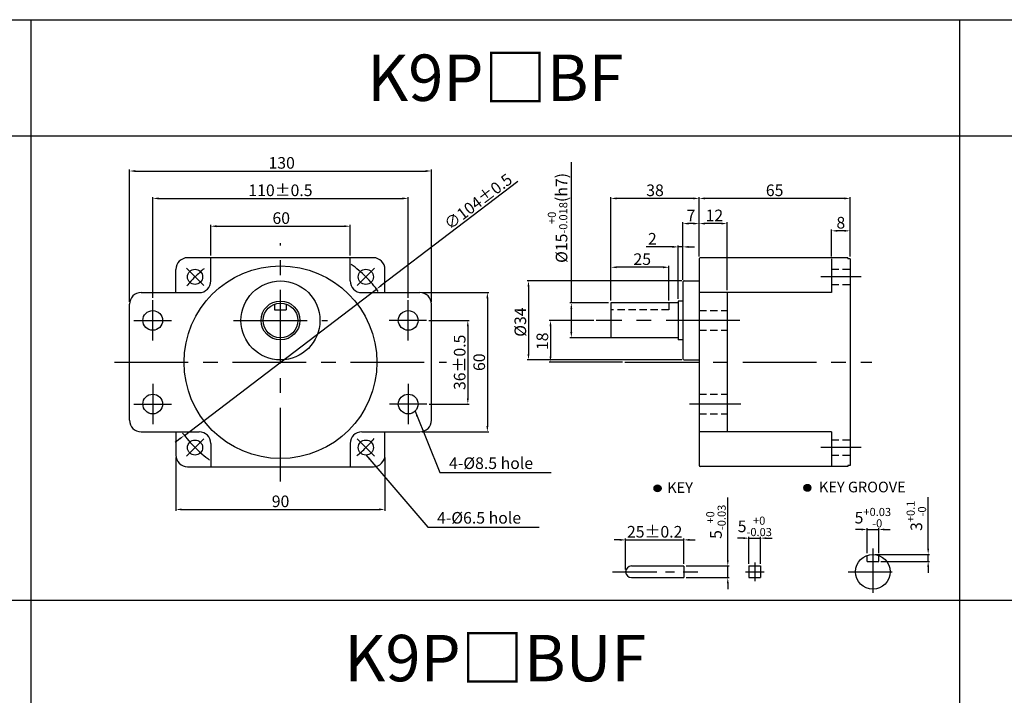
# Model space of a CAD drawing. Units: millimetres. Extents: x 888 to 3188, y 455 to 1005.
# Drawn here: x 1584 to 2008, y 714 to 1005 of the extents above; entities that cross this region are included whole.
import ezdxf

# ---------------------------------------------------------------- set-up
doc = ezdxf.new("R2010")
doc.units = ezdxf.units.MM
doc.linetypes.add('CENTER', pattern=[50.8, 31.75, -6.35, 6.35, -6.35])
doc.linetypes.add('HIDDEN', pattern=[9.525, 6.35, -3.175])
doc.layers.get('0').update_dxf_attribs({"linetype": 'CONTINUOUS'})
doc.layers.get('DEFPOINTS').update_dxf_attribs({"linetype": 'CONTINUOUS'})
doc.styles.get("Standard").update_dxf_attribs({"font": 'romans.shx', "bigfont": 'whgtxt.shx'})
doc.dimstyles.get("Standard").update_dxf_attribs({"dimtxt": 5, "dimasz": 2.5, "dimexe": 0.6, "dimexo": 1, "dimgap": 1, "dimtad": 1, "dimdsep": 46, "dimtxsty": 'STANDARD', "dimcen": 0.09, "dimclrd": 123, "dimclre": 123, "dimclrt": 3, "dimaunit": 1, "dimadec": 0, "dimazin": 0, "dimtfac": 1, "dimtix": 1, "dimtmove": 0, "dimatfit": 3, "dimfxl": 1, "dimtolj": 1, "dimtzin": 0, "dimarcsym": 0})

# ---------------------------------------------------------------- blocks, each defined once
blk = doc.blocks.new('*D8')
at = {"color": 123, "lineweight": -2}
for p, q in [((1821.16, 883.02), (1821.16, 943.68)), ((1837.19, 883.02), (1820.56, 883.02)), ((1821.16, 870.52), (1821.16, 880.52)), ((1838.19, 868.02), (1820.56, 868.02))]:
    blk.add_line(p, q, dxfattribs=at)
at = {"color": 123}
for points in [[(1820.74, 880.52), (1821.57, 880.52), (1821.16, 883.02)], [(1820.74, 870.52), (1821.57, 870.52), (1821.16, 868.02)]]:
    blk.add_solid(points, dxfattribs=at)
at = {"layer": 'DEFPOINTS', "color": 0}
for p in [(1821.16, 883.02), (1838.19, 883.02), (1839.19, 868.02)]:
    blk.add_point(p, dxfattribs=at)
at = {"color": 3, "insert": (1815.24, 919.65), "char_height": 5, "attachment_point": 5, "rotation": 90}
blk.add_mtext('\\A1;\\A1;{\\f??|b0|i0|c0|p49;%%C\\f??|b0|i0|c129|p49;15\\f??|b0|i0|c0|p49;\\H0.7x;\\S+0^ -0.018;\\H1.429x;(h}7{\\f??|b0|i0|c0|p49;)}', dxfattribs=at)
blk = doc.blocks.new('*D91')
at = {"color": 123, "lineweight": -2}
for p, q in [((1933.19, 903.02), (1933.19, 914.7)), ((1938.69, 914.1), (1935.69, 914.1)), ((1941.19, 903.02), (1941.19, 914.7))]:
    blk.add_line(p, q, dxfattribs=at)
at = {"color": 123}
for points in [[(1935.69, 914.51), (1935.69, 913.68), (1933.19, 914.1)], [(1938.69, 914.51), (1938.69, 913.68), (1941.19, 914.1)]]:
    blk.add_solid(points, dxfattribs=at)
at = {"layer": 'DEFPOINTS', "color": 0}
for p in [(1933.19, 914.1), (1933.19, 902.02), (1941.19, 902.02)]:
    blk.add_point(p, dxfattribs=at)
at = {"color": 3, "insert": (1937.19, 917.6), "char_height": 5, "attachment_point": 5}
blk.add_mtext('\\A1;8', dxfattribs=at)
blk = doc.blocks.new('*D9')
at = {"color": 123, "lineweight": -2}
for p, q in [((1876.19, 903.02), (1876.19, 928.66)), ((1941.19, 903.02), (1941.19, 928.66)), ((1938.69, 928.06), (1878.69, 928.06))]:
    blk.add_line(p, q, dxfattribs=at)
at = {"color": 123}
for points in [[(1878.69, 928.48), (1878.69, 927.65), (1876.19, 928.06)], [(1938.69, 928.48), (1938.69, 927.65), (1941.19, 928.06)]]:
    blk.add_solid(points, dxfattribs=at)
at = {"layer": 'DEFPOINTS', "color": 0}
for p in [(1876.19, 928.06), (1876.19, 902.02), (1941.19, 902.02)]:
    blk.add_point(p, dxfattribs=at)
at = {"color": 3, "insert": (1908.69, 931.56), "char_height": 5, "attachment_point": 5}
blk.add_mtext('\\A1;65', dxfattribs=at)
blk = doc.blocks.new('*D92')
at = {"color": 123, "lineweight": -2}
for p, q in [((1876.19, 903.02), (1876.19, 917.83)), ((1885.69, 917.23), (1878.69, 917.23)), ((1888.19, 888.52), (1888.19, 917.83))]:
    blk.add_line(p, q, dxfattribs=at)
at = {"color": 123}
for points in [[(1878.69, 917.64), (1878.69, 916.81), (1876.19, 917.23)], [(1885.69, 917.64), (1885.69, 916.81), (1888.19, 917.23)]]:
    blk.add_solid(points, dxfattribs=at)
at = {"layer": 'DEFPOINTS', "color": 0}
for p in [(1876.19, 917.23), (1876.19, 902.02), (1888.19, 887.52)]:
    blk.add_point(p, dxfattribs=at)
at = {"color": 3, "insert": (1882.75, 920.73), "char_height": 5, "attachment_point": 5}
blk.add_mtext('\\A1;12', dxfattribs=at)
blk = doc.blocks.new('*D10')
at = {"color": 123, "lineweight": -2}
for p, q in [((1869.19, 893.02), (1869.19, 917.83)), ((1873.69, 917.23), (1871.69, 917.23)), ((1876.19, 903.02), (1876.19, 917.83))]:
    blk.add_line(p, q, dxfattribs=at)
at = {"color": 123}
for points in [[(1871.69, 917.64), (1871.69, 916.81), (1869.19, 917.23)], [(1873.69, 917.64), (1873.69, 916.81), (1876.19, 917.23)]]:
    blk.add_solid(points, dxfattribs=at)
at = {"layer": 'DEFPOINTS', "color": 0}
for p in [(1869.19, 917.23), (1876.19, 902.02), (1869.19, 892.02)]:
    blk.add_point(p, dxfattribs=at)
at = {"color": 3, "insert": (1872.69, 920.73), "char_height": 5, "attachment_point": 5}
blk.add_mtext('\\A1;7', dxfattribs=at)
blk = doc.blocks.new('*D11')
at = {"color": 123, "lineweight": -2}
for p, q in [((1838.19, 885.02), (1838.19, 928.66)), ((1876.19, 903.02), (1876.19, 928.66)), ((1873.69, 928.06), (1840.69, 928.06))]:
    blk.add_line(p, q, dxfattribs=at)
at = {"color": 123}
for points in [[(1840.69, 928.48), (1840.69, 927.65), (1838.19, 928.06)], [(1873.69, 928.48), (1873.69, 927.65), (1876.19, 928.06)]]:
    blk.add_solid(points, dxfattribs=at)
at = {"layer": 'DEFPOINTS', "color": 0}
for p in [(1838.19, 928.06), (1876.19, 902.02), (1838.19, 884.02)]:
    blk.add_point(p, dxfattribs=at)
at = {"color": 3, "insert": (1857.19, 931.56), "char_height": 5, "attachment_point": 5}
blk.add_mtext('\\A1;38', dxfattribs=at)
blk = doc.blocks.new('*D93')
at = {"color": 123, "lineweight": -2}
for p, q in [((1630.92, 883.5), (1630.92, 940.47)), ((1633.42, 939.87), (1758.42, 939.87)), ((1760.92, 883.5), (1760.92, 940.47))]:
    blk.add_line(p, q, dxfattribs=at)
at = {"color": 123}
for points in [[(1633.42, 940.28), (1633.42, 939.45), (1630.92, 939.87)], [(1758.42, 940.28), (1758.42, 939.45), (1760.92, 939.87)]]:
    blk.add_solid(points, dxfattribs=at)
at = {"layer": 'DEFPOINTS', "color": 0}
for p in [(1760.92, 939.87), (1630.92, 882.5), (1760.92, 882.5)]:
    blk.add_point(p, dxfattribs=at)
at = {"color": 3, "insert": (1696.44, 943.37), "char_height": 5, "attachment_point": 5}
blk.add_mtext('\\A1;130', dxfattribs=at)
blk = doc.blocks.new('*D94')
at = {"color": 123, "lineweight": -2}
for p, q in [((1665.92, 903.46), (1665.92, 916.68)), ((1668.42, 916.08), (1723.42, 916.08)), ((1725.92, 903.5), (1725.92, 916.68))]:
    blk.add_line(p, q, dxfattribs=at)
at = {"color": 123}
for points in [[(1668.42, 916.5), (1668.42, 915.67), (1665.92, 916.08)], [(1723.42, 916.5), (1723.42, 915.67), (1725.92, 916.08)]]:
    blk.add_solid(points, dxfattribs=at)
at = {"layer": 'DEFPOINTS', "color": 0}
for p in [(1725.92, 916.08), (1665.92, 902.46), (1725.92, 902.5)]:
    blk.add_point(p, dxfattribs=at)
at = {"color": 3, "insert": (1696.26, 919.58), "char_height": 5, "attachment_point": 5}
blk.add_mtext('\\A1;60', dxfattribs=at)
blk = doc.blocks.new('*D95')
at = {"color": 123, "lineweight": -2}
for p, q in [((1640.92, 885.21), (1640.92, 928.66)), ((1750.92, 885.21), (1750.92, 928.66)), ((1643.42, 928.06), (1748.42, 928.06))]:
    blk.add_line(p, q, dxfattribs=at)
at = {"color": 123}
for points in [[(1643.42, 928.48), (1643.42, 927.65), (1640.92, 928.06)], [(1748.42, 928.48), (1748.42, 927.65), (1750.92, 928.06)]]:
    blk.add_solid(points, dxfattribs=at)
at = {"layer": 'DEFPOINTS', "color": 0}
for p in [(1750.92, 928.06), (1640.92, 884.21), (1750.92, 884.21)]:
    blk.add_point(p, dxfattribs=at)
at = {"color": 3, "insert": (1695.92, 931.56), "char_height": 5, "attachment_point": 5}
blk.add_mtext('\\A1;110{\\f??|b0|i0|c0|p49;%%P0.5}', dxfattribs=at)
blk = doc.blocks.new('*D96')
at = {"color": 123, "lineweight": -2}
for p, q in [((1798.08, 935.3), (1739.28, 890.52)), ((1654.55, 826), (1737.29, 889.01)), ((1652.56, 824.48), (1650.58, 822.97))]:
    blk.add_line(p, q, dxfattribs=at)
at = {"color": 123}
for points in [[(1739.03, 890.85), (1739.53, 890.19), (1737.29, 889.01)], [(1652.31, 824.81), (1652.82, 824.15), (1654.55, 826)]]:
    blk.add_solid(points, dxfattribs=at)
at = {"layer": 'DEFPOINTS', "color": 0}
for p in [(1737.29, 889.01), (1654.55, 826)]:
    blk.add_point(p, dxfattribs=at)
at = {"color": 3, "insert": (1781.05, 926.73), "char_height": 5, "attachment_point": 5, "rotation": 37.291}
blk.add_mtext('\\A1;∅104%%P0.5', dxfattribs=at)
blk = doc.blocks.new('*D97')
at = {"color": 123, "lineweight": -2}
for p, q in [((1830.86, 875.52), (1811.58, 875.52)), ((1812.18, 873.02), (1812.18, 860.02)), ((1843.14, 857.52), (1811.58, 857.52))]:
    blk.add_line(p, q, dxfattribs=at)
at = {"color": 123}
for points in [[(1811.77, 873.02), (1812.6, 873.02), (1812.18, 875.52)], [(1811.77, 860.02), (1812.6, 860.02), (1812.18, 857.52)]]:
    blk.add_solid(points, dxfattribs=at)
at = {"layer": 'DEFPOINTS', "color": 0}
for p in [(1831.86, 875.52), (1812.18, 857.52), (1844.14, 857.52)]:
    blk.add_point(p, dxfattribs=at)
at = {"color": 3, "insert": (1808.68, 866.52), "char_height": 5, "attachment_point": 5, "rotation": 90}
blk.add_mtext('\\A1;18', dxfattribs=at)
blk = doc.blocks.new('*D12')
at = {"color": 123, "lineweight": -2}
for p, q in [((1838.19, 884.02), (1838.19, 899)), ((1863.19, 884.02), (1863.19, 899)), ((1860.69, 898.4), (1840.69, 898.4))]:
    blk.add_line(p, q, dxfattribs=at)
at = {"color": 123}
for points in [[(1840.69, 898.81), (1840.69, 897.98), (1838.19, 898.4)], [(1860.69, 898.81), (1860.69, 897.98), (1863.19, 898.4)]]:
    blk.add_solid(points, dxfattribs=at)
at = {"layer": 'DEFPOINTS', "color": 0}
for p in [(1838.19, 898.4), (1838.19, 883.02), (1863.19, 883.02)]:
    blk.add_point(p, dxfattribs=at)
at = {"color": 3, "insert": (1851.69, 901.9), "char_height": 5, "attachment_point": 5}
blk.add_mtext('\\A1;25', dxfattribs=at)
blk = doc.blocks.new('*D13')
at = {"color": 123, "lineweight": -2}
for p, q in [((1868.79, 892.52), (1802.11, 892.52)), ((1802.71, 890.02), (1802.71, 861.02)), ((1868.69, 858.52), (1802.11, 858.52))]:
    blk.add_line(p, q, dxfattribs=at)
at = {"color": 123}
for points in [[(1802.29, 890.02), (1803.13, 890.02), (1802.71, 892.52)], [(1802.29, 861.02), (1803.13, 861.02), (1802.71, 858.52)]]:
    blk.add_solid(points, dxfattribs=at)
at = {"layer": 'DEFPOINTS', "color": 0}
for p in [(1869.79, 892.52), (1802.71, 858.52), (1869.69, 858.52)]:
    blk.add_point(p, dxfattribs=at)
at = {"color": 3, "insert": (1799.21, 874.78), "char_height": 5, "attachment_point": 5, "rotation": 90}
blk.add_mtext('\\A1;{\\f??|b0|i0|c0|p49;%%C}34', dxfattribs=at)
blk = doc.blocks.new('*D98')
at = {"color": 123, "lineweight": -2}
for p, q in [((1759.87, 875.5), (1777.19, 875.5)), ((1776.59, 873), (1776.59, 842)), ((1760, 839.5), (1777.19, 839.5))]:
    blk.add_line(p, q, dxfattribs=at)
at = {"color": 123}
for points in [[(1776.18, 873), (1777.01, 873), (1776.59, 875.5)], [(1776.18, 842), (1777.01, 842), (1776.59, 839.5)]]:
    blk.add_solid(points, dxfattribs=at)
at = {"layer": 'DEFPOINTS', "color": 0}
for p in [(1758.87, 875.5), (1759, 839.5), (1776.59, 839.5)]:
    blk.add_point(p, dxfattribs=at)
at = {"color": 3, "insert": (1773.09, 857.45), "char_height": 5, "attachment_point": 5, "rotation": 90}
blk.add_mtext('\\A1;36{\\f??|b0|i0|c0|p49;%%P0.5}', dxfattribs=at)
blk = doc.blocks.new('*D99')
at = {"color": 123, "lineweight": -2}
for p, q in [((1756.92, 887.5), (1785.6, 887.5)), ((1785, 885), (1785, 830)), ((1756.92, 827.5), (1785.6, 827.5))]:
    blk.add_line(p, q, dxfattribs=at)
at = {"color": 123}
for points in [[(1784.58, 885), (1785.42, 885), (1785, 887.5)], [(1784.58, 830), (1785.42, 830), (1785, 827.5)]]:
    blk.add_solid(points, dxfattribs=at)
at = {"layer": 'DEFPOINTS', "color": 0}
for p in [(1755.92, 887.5), (1755.92, 827.5), (1785, 827.5)]:
    blk.add_point(p, dxfattribs=at)
at = {"color": 3, "insert": (1781.5, 857.5), "char_height": 5, "attachment_point": 5, "rotation": 90}
blk.add_mtext('\\A1;60', dxfattribs=at)
blk = doc.blocks.new('*D14')
at = {"color": 123, "lineweight": -2}
for p, q in [((1650.92, 816.5), (1650.92, 793.47)), ((1740.92, 816.5), (1740.92, 793.47)), ((1653.42, 794.07), (1738.42, 794.07))]:
    blk.add_line(p, q, dxfattribs=at)
at = {"color": 123}
for points in [[(1653.42, 794.49), (1653.42, 793.66), (1650.92, 794.07)], [(1738.42, 794.49), (1738.42, 793.66), (1740.92, 794.07)]]:
    blk.add_solid(points, dxfattribs=at)
at = {"layer": 'DEFPOINTS', "color": 0}
for p in [(1650.92, 817.5), (1740.92, 817.5), (1740.92, 794.07)]:
    blk.add_point(p, dxfattribs=at)
at = {"color": 3, "insert": (1695.97, 797.57), "char_height": 5, "attachment_point": 5}
blk.add_mtext('\\A1;90', dxfattribs=at)
blk = doc.blocks.new('*D100')
at = {"color": 123, "lineweight": -2}
for p, q in [((1867.19, 884.87), (1867.19, 907.78)), ((1869.19, 893.02), (1869.19, 907.78)), ((1864.69, 907.18), (1853.36, 907.18)), ((1869.19, 907.18), (1867.19, 907.18)), ((1871.69, 907.18), (1874.19, 907.18))]:
    blk.add_line(p, q, dxfattribs=at)
at = {"color": 123}
for points in [[(1864.69, 907.6), (1864.69, 906.76), (1867.19, 907.18)], [(1871.69, 907.6), (1871.69, 906.76), (1869.19, 907.18)]]:
    blk.add_solid(points, dxfattribs=at)
at = {"layer": 'DEFPOINTS', "color": 0}
for p in [(1867.19, 907.18), (1869.19, 892.02), (1867.19, 883.87)]:
    blk.add_point(p, dxfattribs=at)
at = {"color": 3, "insert": (1856.03, 910.68), "char_height": 5, "attachment_point": 5}
blk.add_mtext('\\A1;2', dxfattribs=at)
blk = doc.blocks.new('*D137')
at = {"color": 123, "lineweight": -2}
for p, q in [((1895.15, 781.72), (1892.65, 781.72)), ((1897.65, 770.72), (1897.65, 782.32)), ((1897.65, 781.72), (1902.65, 781.72)), ((1902.65, 770.72), (1902.65, 782.32)), ((1905.15, 781.72), (1907.65, 781.72))]:
    blk.add_line(p, q, dxfattribs=at)
at = {"color": 123}
for points in [[(1895.15, 782.13), (1895.15, 781.3), (1897.65, 781.72)], [(1905.15, 782.13), (1905.15, 781.3), (1902.65, 781.72)]]:
    blk.add_solid(points, dxfattribs=at)
at = {"layer": 'DEFPOINTS', "color": 0}
for p in [(1902.65, 781.72), (1897.65, 769.72), (1902.65, 769.72)]:
    blk.add_point(p, dxfattribs=at)
at = {"color": 3, "insert": (1900.15, 786.8), "char_height": 5, "attachment_point": 5}
blk.add_mtext('\\A1;\\A1;5{\\f??|b0|i0|c0|p49;\\H0.7x;\\S+0^ -0.03;}', dxfattribs=at)
blk = doc.blocks.new('*D138')
at = {"color": 123, "lineweight": -2}
for p, q in [((1842.04, 780.97), (1839.54, 780.97)), ((1844.54, 768.22), (1844.54, 781.57)), ((1844.54, 780.97), (1869.54, 780.97)), ((1869.54, 770.72), (1869.54, 781.57)), ((1872.04, 780.97), (1874.54, 780.97))]:
    blk.add_line(p, q, dxfattribs=at)
at = {"color": 123}
for points in [[(1842.04, 781.39), (1842.04, 780.56), (1844.54, 780.97)], [(1872.04, 781.39), (1872.04, 780.56), (1869.54, 780.97)]]:
    blk.add_solid(points, dxfattribs=at)
at = {"layer": 'DEFPOINTS', "color": 0}
for p in [(1869.54, 780.97), (1869.54, 769.72), (1844.54, 767.22)]:
    blk.add_point(p, dxfattribs=at)
at = {"color": 3, "insert": (1857.04, 784.47), "char_height": 5, "attachment_point": 5}
blk.add_mtext('\\A1;25{\\f??|b0|i0|c0|p49;%%p0.2}', dxfattribs=at)
blk = doc.blocks.new('*D57')
at = {"color": 123, "lineweight": -2}
for p, q in [((1888.52, 772.22), (1888.52, 799.27)), ((1870.54, 769.72), (1889.12, 769.72)), ((1888.52, 764.72), (1888.52, 769.72)), ((1870.54, 764.72), (1889.12, 764.72)), ((1888.52, 762.22), (1888.52, 759.72))]:
    blk.add_line(p, q, dxfattribs=at)
at = {"color": 123}
for points in [[(1888.1, 772.22), (1888.93, 772.22), (1888.52, 769.72)], [(1888.1, 762.22), (1888.93, 762.22), (1888.52, 764.72)]]:
    blk.add_solid(points, dxfattribs=at)
at = {"layer": 'DEFPOINTS', "color": 0}
for p in [(1869.54, 769.72), (1888.52, 769.72), (1869.54, 764.72)]:
    blk.add_point(p, dxfattribs=at)
at = {"color": 3, "insert": (1883.43, 788.75), "char_height": 5, "attachment_point": 5, "rotation": 90}
blk.add_mtext('\\A1;\\A1;5{\\f??|b0|i0|c0|p49;\\H0.7x;\\S+0^ -0.03;}', dxfattribs=at)
blk = doc.blocks.new('*D139')
at = {"color": 123, "lineweight": -2}
for p, q in [((1974.79, 777.22), (1974.79, 799.44)), ((1951.98, 774.72), (1975.39, 774.72)), ((1954.48, 771.72), (1975.39, 771.72)), ((1974.79, 771.72), (1974.79, 774.72)), ((1974.79, 769.22), (1974.79, 766.72))]:
    blk.add_line(p, q, dxfattribs=at)
at = {"color": 123}
for points in [[(1974.37, 777.22), (1975.21, 777.22), (1974.79, 774.72)], [(1974.37, 769.22), (1975.21, 769.22), (1974.79, 771.72)]]:
    blk.add_solid(points, dxfattribs=at)
at = {"layer": 'DEFPOINTS', "color": 0}
for p in [(1950.98, 774.72), (1953.48, 771.72), (1974.79, 774.72)]:
    blk.add_point(p, dxfattribs=at)
at = {"color": 3, "insert": (1969.71, 791.33), "char_height": 5, "attachment_point": 5, "rotation": 90}
blk.add_mtext('\\A1;\\A1;3{\\f??|b0|i0|c0|p49;\\H0.7x;\\S+0.1^ -0;\\H1.429x; }', dxfattribs=at)
blk = doc.blocks.new('*D58')
at = {"color": 123, "lineweight": -2}
for p, q in [((1945.98, 785.45), (1943.48, 785.45)), ((1948.48, 775.29), (1948.48, 786.05)), ((1948.48, 785.45), (1953.48, 785.45)), ((1953.48, 775.29), (1953.48, 786.05)), ((1955.98, 785.45), (1958.48, 785.45))]:
    blk.add_line(p, q, dxfattribs=at)
at = {"color": 123}
for points in [[(1945.98, 785.87), (1945.98, 785.04), (1948.48, 785.45)], [(1955.98, 785.87), (1955.98, 785.04), (1953.48, 785.45)]]:
    blk.add_solid(points, dxfattribs=at)
at = {"layer": 'DEFPOINTS', "color": 0}
for p in [(1953.48, 785.45), (1948.48, 774.29), (1953.48, 774.29)]:
    blk.add_point(p, dxfattribs=at)
at = {"color": 3, "insert": (1950.98, 790.54), "char_height": 5, "attachment_point": 5}
blk.add_mtext('\\A1;5{\\f??|b0|i0|c0|p49;\\H0.7x;\\S+0.03^ -0;\\H1.429x; }', dxfattribs=at)

msp = doc.modelspace()

# ---------------------------------------------------------------- hatches: boundary and pattern name
for points in [[(1856.765, 803.169, 1), (1859.765, 803.169, 1)], [(1924.289, 803.384, 1), (1921.289, 803.384, 1)]]:
    msp.add_hatch(color=256).paths.add_polyline_path(points)

# ---------------------------------------------------------------- linework, layer by layer
for p, q in [((888.458, 1005.057), (3188.458, 1005.057)), ((1588.458, 1005.057), (1588.458, 455.057)), ((1988.458, 455.057), (1988.458, 1005.057)), ((888.458, 955.057), (3188.458, 955.057)), ((1735.922, 902.5), (1655.922, 902.5)), ((1665.922, 892.5), (1665.922, 902.5)), ((1725.922, 892.5), (1725.922, 902.5)), ((1876.193, 902.022), (1876.193, 813.022)), ((1940.193, 902.522), (1876.693, 902.522)), ((1933.193, 902.022), (1933.193, 887.522)), ((1940.193, 902.522), (1940.193, 902.022)), ((1941.193, 902.022), (1940.193, 902.022)), ((1941.193, 902.022), (1941.193, 813.022)), ((1650.922, 887.5), (1650.922, 897.5)), ((1740.922, 887.5), (1740.922, 897.5)), ((1869.193, 892.022), (1869.193, 859.022)), ((1869.693, 892.522), (1876.193, 892.522)), ((1635.922, 887.5), (1660.922, 887.5)), ((1730.922, 887.5), (1755.922, 887.5)), ((1933.193, 887.522), (1876.193, 887.522)), ((1888.193, 887.522), (1888.193, 827.522)), ((1630.922, 832.5), (1630.922, 882.5)), ((1693.422, 882.571), (1693.422, 880)), ((1698.422, 882.571), (1698.422, 880)), ((1760.922, 832.5), (1760.922, 882.5)), ((1838.193, 883.022), (1838.193, 868.022)), ((1867.193, 883.022), (1838.193, 883.022)), ((1867.193, 883.872), (1867.193, 867.172)), ((1869.193, 883.872), (1867.193, 883.872)), ((1693.422, 880), (1698.422, 880)), ((1867.193, 868.022), (1838.193, 868.022)), ((1869.193, 867.172), (1867.193, 867.172)), ((1869.693, 858.522), (1876.193, 858.522)), ((1635.922, 827.5), (1660.922, 827.5)), ((1650.922, 827.5), (1650.922, 817.5)), ((1730.922, 827.5), (1755.922, 827.5)), ((1740.922, 817.5), (1740.922, 827.5)), ((1933.193, 827.522), (1876.193, 827.522)), ((1933.193, 827.522), (1933.193, 813.022)), ((1665.922, 822.5), (1665.922, 812.543)), ((1725.922, 822.5), (1725.922, 812.543)), ((1655.922, 812.5), (1735.922, 812.5)), ((1940.193, 812.522), (1876.693, 812.522)), ((1940.193, 813.022), (1940.193, 812.522)), ((1941.193, 813.022), (1940.193, 813.022)), ((1948.483, 771.722), (1948.483, 774.293)), ((1948.483, 771.722), (1953.483, 771.722)), ((1953.483, 771.722), (1953.483, 774.293)), ((1869.543, 769.622), (1869.543, 764.722)), ((1897.647, 769.722), (1897.647, 764.722)), ((1902.647, 769.722), (1902.647, 764.722)), ((1218.458, 755.057), (3188.458, 755.057))]:
    msp.add_line(p, q)
at = {"color": 1, "linetype": 'CENTER'}
for p, q in [((1695.922, 806.151), (1695.922, 908.85)), ((1945.915, 894.288), (1928.512, 894.288)), ((1640.922, 866.786), (1640.922, 884.215)), ((1750.922, 866.786), (1750.922, 884.215)), ((1632.84, 875.5), (1649.005, 875.5)), ((1675.647, 875.5), (1716.198, 875.5)), ((1758.872, 875.5), (1742.708, 875.5)), ((1893.674, 875.522), (1831.861, 875.522)), ((1624.5, 857.5), (1767.345, 857.5)), ((1844.137, 857.522), (1950.493, 857.522)), ((1640.922, 848.215), (1640.922, 830.786)), ((1750.922, 848.215), (1750.922, 830.786)), ((1632.84, 839.5), (1649.005, 839.5)), ((1759.005, 839.5), (1742.84, 839.5)), ((1894.204, 839.5), (1872.029, 839.5)), ((1945.915, 820.756), (1928.512, 820.756))]:
    msp.add_line(p, q, dxfattribs=at)
at = {"color": 1, "linetype": 'CENTER', "ltscale": 0.6}
for p, q in [((1662.865, 890.557), (1655.441, 897.982)), ((1728.98, 890.557), (1736.404, 897.982)), ((1662.865, 824.443), (1655.441, 817.018)), ((1728.98, 824.443), (1736.404, 817.018)), ((1950.983, 777.194), (1950.983, 756.565)), ((1838.856, 767.222), (1875.597, 767.222)), ((1940.307, 767.222), (1961.052, 767.222))]:
    msp.add_line(p, q, dxfattribs=at)
at = {"color": 2, "linetype": 'HIDDEN', "ltscale": 0.5}
for p, q in [((1933.193, 897.538), (1941.193, 897.538)), ((1933.193, 891.038), (1941.193, 891.038)), ((1863.193, 883.022), (1863.193, 880.022)), ((1863.193, 880.022), (1838.193, 880.022)), ((1876.193, 879.75), (1888.193, 879.75)), ((1876.193, 871.25), (1888.193, 871.25)), ((1876.193, 843.75), (1888.193, 843.75)), ((1876.193, 835.25), (1888.193, 835.25)), ((1933.193, 824.006), (1941.193, 824.006)), ((1933.193, 817.506), (1941.193, 817.506))]:
    msp.add_line(p, q, dxfattribs=at)
at = {"lineweight": 0}
for p, q in [((1869.193, 859.022), (1869.193, 860.522)), ((1876.193, 858.522), (1873.693, 858.522))]:
    msp.add_line(p, q, dxfattribs=at)
at = {"ltscale": 0.2}
for p, q in [((1847.043, 769.722), (1869.543, 769.722)), ((1897.647, 769.722), (1902.647, 769.722)), ((1847.043, 764.722), (1869.543, 764.722)), ((1897.647, 764.722), (1902.647, 764.722))]:
    msp.add_line(p, q, dxfattribs=at)
at = {"color": 1, "linetype": 'CENTER', "ltscale": 0.4}
for p, q in [((1900.147, 771.222), (1900.147, 763.222)), ((1896.147, 767.222), (1904.147, 767.222))]:
    msp.add_line(p, q, dxfattribs=at)
for centre, radius in [((1695.922, 857.5), 41.5), ((1659.153, 894.27), 3.25), ((1732.692, 894.27), 3.25), ((1695.922, 875.5), 17), ((1695.922, 875.5), 8.371), ((1695.922, 875.5), 7.5), ((1640.922, 875.5), 4.25), ((1750.922, 875.5), 4.25), ((1640.922, 839.5), 4.25), ((1750.922, 839.5), 4.25), ((1659.153, 820.731), 3.25), ((1732.692, 820.731), 3.25), ((1858.265, 803.169), 1.5), ((1922.789, 803.384), 1.5), ((1950.983, 767.222), 7.5)]:
    msp.add_circle(centre, radius)
for centre, radius, start, end in [((1655.922, 897.5), 5, 90, 180), ((1735.922, 897.5), 5, 0, 90), ((1876.693, 902.022), 0.5, 90, 180), ((1660.922, 892.5), 5, 270, 0), ((1730.922, 892.5), 5, 180, 270), ((1869.693, 892.022), 0.5, 90, 180), ((1635.922, 882.5), 5, 90, 180), ((1755.922, 882.5), 5, 0, 90), ((1869.693, 859.022), 0.5, 180, 270), ((1635.922, 832.5), 5, 180, 270), ((1755.922, 832.5), 5, 270, 0), ((1660.922, 822.5), 5, 0, 90), ((1730.922, 822.5), 5, 90, 180), ((1655.922, 817.5), 5, 180, 270), ((1735.922, 817.5), 5, 270, 0), ((1876.693, 813.022), 0.5, 180, 270), ((1847.043, 767.222), 2.5, 90, 270)]:
    msp.add_arc(centre, radius, start, end)
at = {"color": 1, "linetype": 'CENTER', "ltscale": 0.6}
for start, end in [(35.90024, 54.09976), (129.21287, 140.78713), (215.90024, 234.09976), (309.21287, 320.78713)]:
    msp.add_arc((1695.922, 857.5), 52, start, end, dxfattribs=at)
at = {"lineweight": 0}
msp.add_arc((1869.693, 859.022), 0.5, 180, 270, dxfattribs=at)

# ---------------------------------------------------------------- texts
at = {"char_height": 20, "width": 400, "attachment_point": 5}
for s, insert in [('{\\fGulim|b0|i0|c129|p50;K9P□BF}', (1788.458, 980.057)), ('{\\fGulim|b0|i0|c129|p50;K9P□BUF}', (1788.458, 730.057))]:
    msp.add_mtext(s, dxfattribs=dict(at, insert=insert))
at = {"color": 3, "char_height": 5, "attachment_point": 1}
for s, insert in [('4-%%C8.5 hole', (1768.5, 816.505)), ('4-%%C6.5 hole', (1763.34, 792.973))]:
    msp.add_mtext(s, dxfattribs=dict(at, insert=insert))
at = {"char_height": 4.59, "attachment_point": 1}
for s, insert in [('{\\fGulim|b0|i0|c129|p50;KEY}', (1862.456, 805.776)), ('{\\fGulim|b0|i0|c129|p50;KEY GROOVE }', (1927.785, 806.038))]:
    msp.add_mtext(s, dxfattribs=dict(at, insert=insert))

# ---------------------------------------------------------------- dimensions: what is measured, and where the dimension line sits
for base, p1, p2, picture, middle in [((1760.922, 939.865), (1630.922, 882.5), (1760.922, 882.5), '*D93', (1696.444, 939.865)), ((1725.922, 916.082), (1665.922, 902.457), (1725.922, 902.5), '*D94', (1696.262, 916.082)), ((1867.193, 907.178), (1869.193, 892.022), (1867.193, 883.872), '*D100', (1856.026, 907.178)), ((1740.922, 794.074), (1650.922, 817.5), (1740.922, 817.5), '*D14', (1695.965, 794.074))]:
    dim = msp.add_linear_dim(base=base, p1=p1, p2=p2, dimstyle='STANDARD')
    dim.commit()
    dim.dimension.update_dxf_attribs({"geometry": picture, "text_midpoint": middle, "dimtype": 160})
for base, p1, p2, text, picture, middle in [((1821.155, 883.022), (1839.193, 868.022), (1838.193, 883.022), '\\A1;{\\f??|b0|i0|c0|p49;%%C\\f??|b0|i0|c129|p49;15\\f??|b0|i0|c0|p49;\\H0.7x;\\S+0^ -0.018;\\H1.429x;(h}7{\\f??|b0|i0|c0|p49;)}', '*D8', (1821.155, 919.652)), ((1802.711, 858.522), (1869.792, 892.522), (1869.693, 858.522), '{\\f??|b0|i0|c0|p49;%%C}<>', '*D13', (1802.711, 874.779)), ((1776.594, 839.5), (1758.872, 875.5), (1759.005, 839.5), '<>{\\f??|b0|i0|c0|p49;%%P0.5}', '*D98', (1776.594, 857.451)), ((1888.518, 769.722), (1869.543, 764.722), (1869.543, 769.722), '\\A1;<>{\\f??|b0|i0|c0|p49;\\H0.7x;\\S+0^ -0.03;}', '*D57', (1888.518, 788.746)), ((1974.788, 774.722), (1953.483, 771.722), (1950.983, 774.722), '\\A1;<>{\\f??|b0|i0|c0|p49;\\H0.7x;\\S+0.1^ -0;\\H1.429x; }', '*D139', (1974.788, 791.329))]:
    dim = msp.add_linear_dim(base=base, p1=p1, p2=p2, angle=90, text=text, dimstyle='STANDARD')
    dim.commit()
    dim.dimension.update_dxf_attribs({"geometry": picture, "text_midpoint": middle, "dimtype": 160})
dim = msp.add_diameter_dim_2p(p1=(1654.553, 825.995), p2=(1737.292, 889.005), text='<>%%P0.5', dimstyle='STANDARD')
dim.commit()
dim.dimension.update_dxf_attribs({"geometry": '*D96', "text_midpoint": (1783.174, 923.946), "dimtype": 163})
dim = msp.add_linear_dim(base=(1750.922, 928.063), p1=(1640.922, 884.215), p2=(1750.922, 884.215), text='<>{\\f??|b0|i0|c0|p49;%%P0.5}', dimstyle='STANDARD')
dim.commit()
dim.dimension.update_dxf_attribs({"geometry": '*D95', "text_midpoint": (1695.922, 928.063), "dimtype": 160})
for base, p1, p2, angle, picture, middle in [((1838.193, 928.063), (1876.193, 902.022), (1838.193, 884.022), 180, '*D11', (1857.193, 928.063)), ((1876.193, 928.063), (1941.193, 902.022), (1876.193, 902.022), 180, '*D9', (1908.693, 928.063)), ((1869.193, 917.228), (1876.193, 902.022), (1869.193, 892.022), 180, '*D10', (1872.693, 917.228)), ((1876.193, 917.228), (1888.193, 887.522), (1876.193, 902.022), 180, '*D92', (1882.745, 917.228)), ((1933.193, 914.096), (1941.193, 902.022), (1933.193, 902.022), 180, '*D91', (1937.193, 914.096)), ((1838.193, 898.397), (1863.193, 883.022), (1838.193, 883.022), 180, '*D12', (1851.693, 898.397)), ((1785, 827.5), (1755.922, 887.5), (1755.922, 827.5), 90, '*D99', (1785, 857.5))]:
    dim = msp.add_linear_dim(base=base, p1=p1, p2=p2, angle=angle, dimstyle='STANDARD')
    dim.commit()
    dim.dimension.update_dxf_attribs({"geometry": picture, "text_midpoint": middle, "dimtype": 160})
dim = msp.add_linear_dim(base=(1812.183, 857.522), p1=(1831.861, 875.522), p2=(1844.137, 857.522), angle=90, dimstyle='STANDARD')
dim.commit()
dim.dimension.update_dxf_attribs({"geometry": '*D97', "text_midpoint": (1808.683, 866.522)})
for base, p1, p2, text, picture, middle in [((1953.483, 785.453), (1948.483, 774.293), (1953.483, 774.293), '<>{\\f??|b0|i0|c0|p49;\\H0.7x;\\S+0.03^ -0;\\H1.429x; }', '*D58', (1950.983, 790.536)), ((1902.647, 781.716), (1897.647, 769.722), (1902.647, 769.722), '\\A1;<>{\\f??|b0|i0|c0|p49;\\H0.7x;\\S+0^ -0.03;}', '*D137', (1900.147, 786.799)), ((1869.543, 780.973), (1844.543, 767.222), (1869.543, 769.722), '<>{\\f??|b0|i0|c0|p49;%%p0.2}', '*D138', (1857.043, 784.473))]:
    dim = msp.add_linear_dim(base=base, p1=p1, p2=p2, text=text, dimstyle='STANDARD')
    dim.commit()
    dim.dimension.update_dxf_attribs({"geometry": picture, "text_midpoint": middle})

# ---------------------------------------------------------------- leaders
at = {"annotation_type": 0, "has_hookline": 1, "hookline_direction": 0, "text_width": 44.42}
for points in [[(1753.885, 836.453), (1764.5, 810.005), (1767, 810.005)], [(1732.717, 817.635), (1759.34, 786.473), (1761.84, 786.473)]]:
    msp.add_leader(points, dimstyle='STANDARD', dxfattribs=at)

doc.saveas('drawing.dxf')
